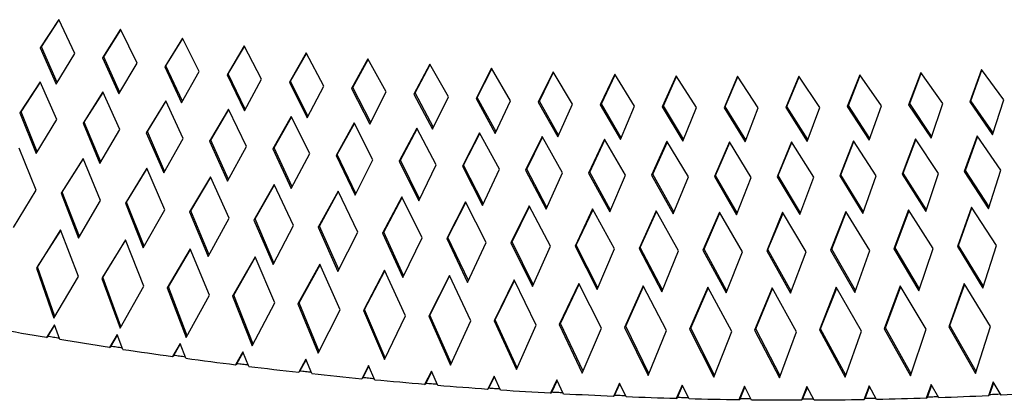
# Paper-space layout '_Dimetric' of a CAD drawing. Units: millimetres. Extents: x 1515 to 2359, y -15571 to -15040.
# Drawn here: x 1907 to 2052, y -15571 to -15515 of the extents above; entities that cross this region are included whole.
import ezdxf

# ---------------------------------------------------------------- set-up
doc = ezdxf.new("R2010")
doc.units = ezdxf.units.MM

psp = doc.layouts.new('_Dimetric')

# ---------------------------------------------------------------- linework, layer by layer
at = {"color": 7, "linetype": 'Continuous', "lineweight": 25}
for p, q in [((1912.48, -15514.8), (1909.74, -15518.97)), ((1909.92, -15518.82), (1912.51, -15514.87)), ((1914.85, -15519.83), (1912.48, -15514.8)), ((1921.63, -15516.23), (1918.95, -15520.44)), ((1919.13, -15520.29), (1921.66, -15516.3)), ((1924.06, -15521.23), (1921.63, -15516.23)), ((1930.78, -15517.52), (1928.17, -15521.78)), ((1928.35, -15521.63), (1930.82, -15517.59)), ((1933.28, -15522.49), (1930.78, -15517.52)), ((1909.92, -15518.82), (1909.74, -15518.97)), ((1909.74, -15518.97), (1912.09, -15524.36)), ((1912.23, -15524.13), (1909.92, -15518.82)), ((1939.94, -15518.68), (1937.39, -15522.99)), ((1937.57, -15522.83), (1939.98, -15518.76)), ((1942.5, -15523.63), (1939.94, -15518.68)), ((1912.09, -15524.36), (1914.85, -15519.83)), ((1919.13, -15520.29), (1918.95, -15520.44)), ((1918.95, -15520.44), (1921.37, -15525.81)), ((1921.51, -15525.57), (1919.13, -15520.29)), ((1949.09, -15519.71), (1946.61, -15524.07)), ((1946.79, -15523.91), (1949.14, -15519.79)), ((1951.72, -15524.63), (1949.09, -15519.71)), ((1921.37, -15525.81), (1924.06, -15521.23)), ((1928.35, -15521.63), (1928.17, -15521.78)), ((1928.17, -15521.78), (1930.66, -15527.12)), ((1930.8, -15526.88), (1928.35, -15521.63)), ((1958.24, -15520.61), (1955.83, -15525.01)), ((1956.01, -15524.85), (1958.29, -15520.69)), ((1960.94, -15525.5), (1958.24, -15520.61)), ((1967.39, -15521.38), (1965.04, -15525.82)), ((1965.22, -15525.66), (1967.44, -15521.46)), ((1970.15, -15526.23), (1967.39, -15521.38)), ((1930.66, -15527.12), (1933.28, -15522.49)), ((1937.57, -15522.83), (1937.39, -15522.99)), ((1937.39, -15522.99), (1939.95, -15528.3)), ((1940.09, -15528.05), (1937.57, -15522.83)), ((1976.53, -15522.01), (1974.25, -15526.49)), ((1974.43, -15526.33), (1976.58, -15522.1)), ((1979.35, -15526.83), (1976.53, -15522.01)), ((1985.66, -15522.51), (1983.45, -15527.03)), ((1983.62, -15526.87), (1985.71, -15522.6)), ((1988.54, -15527.3), (1985.66, -15522.51)), ((1994.77, -15522.87), (1992.63, -15527.44)), ((1992.81, -15527.28), (1994.83, -15522.97)), ((1997.72, -15527.63), (1994.77, -15522.87)), ((2003.87, -15523.1), (2001.8, -15527.7)), ((2001.98, -15527.55), (2003.94, -15523.2)), ((2006.88, -15527.82), (2003.87, -15523.1)), ((2012.96, -15523.19), (2010.95, -15527.84)), ((2011.13, -15527.68), (2013.02, -15523.29)), ((2016.03, -15527.88), (2012.96, -15523.19)), ((2022.02, -15523.15), (2020.08, -15527.83)), ((2020.26, -15527.67), (2022.09, -15523.25)), ((2025.15, -15527.79), (2022.02, -15523.15)), ((2031.05, -15522.97), (2029.19, -15527.68)), ((2029.37, -15527.53), (2031.12, -15523.07)), ((2034.25, -15527.57), (2031.05, -15522.97)), ((2040.06, -15522.64), (2038.27, -15527.4)), ((2038.45, -15527.24), (2040.14, -15522.75)), ((2043.32, -15527.21), (2040.06, -15522.64)), ((2049.04, -15522.18), (2047.33, -15526.97)), ((2047.5, -15526.81), (2049.12, -15522.29)), ((2052.36, -15526.7), (2049.04, -15522.18)), ((1909.74, -15524.02), (1906.72, -15528.61)), ((1906.89, -15528.45), (1909.77, -15524.08)), ((1912.18, -15529.61), (1909.74, -15524.02)), ((1939.95, -15528.3), (1942.5, -15523.63)), ((1946.79, -15523.91), (1946.61, -15524.07)), ((1946.61, -15524.07), (1949.24, -15529.34)), ((1949.37, -15529.1), (1946.79, -15523.91)), ((1949.24, -15529.34), (1951.72, -15524.63)), ((1956.01, -15524.85), (1955.83, -15525.01)), ((1958.66, -15530.01), (1956.01, -15524.85)), ((1919.02, -15525.5), (1916.07, -15530.14)), ((1916.25, -15529.99), (1919.05, -15525.57)), ((1921.54, -15531.07), (1919.02, -15525.5)), ((1955.83, -15525.01), (1958.53, -15530.26)), ((1958.53, -15530.26), (1960.94, -15525.5)), ((1965.22, -15525.66), (1965.04, -15525.82)), ((1965.04, -15525.82), (1967.81, -15531.04)), ((1967.94, -15530.78), (1965.22, -15525.66)), ((1967.81, -15531.04), (1970.15, -15526.23)), ((1974.43, -15526.33), (1974.25, -15526.49)), ((1977.21, -15531.42), (1974.43, -15526.33)), ((1928.31, -15526.84), (1925.43, -15531.54)), ((1925.61, -15531.38), (1928.35, -15526.92)), ((1930.9, -15532.38), (1928.31, -15526.84)), ((1974.25, -15526.49), (1977.09, -15531.68)), ((1977.09, -15531.68), (1979.35, -15526.83)), ((1983.62, -15526.87), (1983.45, -15527.03)), ((1983.45, -15527.03), (1986.35, -15532.18)), ((1986.47, -15531.92), (1983.62, -15526.87)), ((1986.35, -15532.18), (1988.54, -15527.3)), ((1992.81, -15527.28), (1992.63, -15527.44)), ((1992.63, -15527.44), (1995.61, -15532.56)), ((1995.72, -15532.29), (1992.81, -15527.28)), ((1995.61, -15532.56), (1997.72, -15527.63)), ((2001.98, -15527.55), (2001.8, -15527.7)), ((2001.8, -15527.7), (2004.84, -15532.79)), ((2004.95, -15532.52), (2001.98, -15527.55)), ((2011.13, -15527.68), (2010.95, -15527.84)), ((2014.17, -15532.61), (2011.13, -15527.68)), ((2020.26, -15527.67), (2020.08, -15527.83)), ((2023.36, -15532.57), (2020.26, -15527.67)), ((2023.26, -15532.84), (2025.15, -15527.79)), ((2029.37, -15527.53), (2029.19, -15527.68)), ((2029.19, -15527.68), (2032.44, -15532.65)), ((2032.54, -15532.38), (2029.37, -15527.53)), ((2032.44, -15532.65), (2034.25, -15527.57)), ((2038.45, -15527.24), (2038.27, -15527.4)), ((2038.27, -15527.4), (2041.59, -15532.33)), ((2041.68, -15532.05), (2038.45, -15527.24)), ((2041.59, -15532.33), (2043.32, -15527.21)), ((2047.5, -15526.81), (2047.33, -15526.97)), ((2047.33, -15526.97), (2050.71, -15531.86)), ((2050.8, -15531.58), (2047.5, -15526.81)), ((2050.71, -15531.86), (2052.36, -15526.7)), ((1906.89, -15528.45), (1906.72, -15528.61)), ((1906.72, -15528.61), (1909.13, -15534.61)), ((1909.28, -15534.38), (1906.89, -15528.45)), ((1937.6, -15528.06), (1934.8, -15532.8)), ((1934.97, -15532.65), (1937.64, -15528.13)), ((1940.26, -15533.57), (1937.6, -15528.06)), ((1946.9, -15529.14), (1944.16, -15533.93)), ((1944.34, -15533.78), (1946.94, -15529.22)), ((1949.63, -15534.62), (1946.9, -15529.14)), ((2004.84, -15532.79), (2006.88, -15527.82)), ((2010.95, -15527.84), (2014.06, -15532.88)), ((2014.06, -15532.88), (2016.03, -15527.88)), ((2020.08, -15527.83), (2023.26, -15532.84)), ((1909.13, -15534.61), (1912.18, -15529.61)), ((1916.25, -15529.99), (1916.07, -15530.14)), ((1916.07, -15530.14), (1918.57, -15536.12)), ((1918.71, -15535.88), (1916.25, -15529.99)), ((1956.18, -15530.08), (1953.52, -15534.93)), ((1953.7, -15534.77), (1956.23, -15530.17)), ((1958.99, -15535.54), (1956.18, -15530.08)), ((1918.57, -15536.12), (1921.54, -15531.07)), ((1925.61, -15531.38), (1925.43, -15531.54)), ((1925.43, -15531.54), (1928.01, -15537.49)), ((1928.15, -15537.25), (1925.61, -15531.38)), ((1965.47, -15530.89), (1962.88, -15535.78)), ((1963.06, -15535.63), (1965.52, -15530.98)), ((1968.35, -15536.32), (1965.47, -15530.89)), ((1974.75, -15531.57), (1972.23, -15536.51)), ((1972.41, -15536.35), (1974.8, -15531.66)), ((1977.7, -15536.96), (1974.75, -15531.57)), ((1984.02, -15532.11), (1981.58, -15537.09)), ((1987.04, -15537.47), (1984.02, -15532.11)), ((2048.4, -15532.03), (2046.52, -15537.31)), ((2046.69, -15537.15), (2048.48, -15532.14)), ((2051.92, -15537.11), (2048.4, -15532.03)), ((1928.01, -15537.49), (1930.9, -15532.38)), ((1934.97, -15532.65), (1934.8, -15532.8)), ((1934.8, -15532.8), (1937.45, -15538.73)), ((1937.59, -15538.48), (1934.97, -15532.65)), ((1937.45, -15538.73), (1940.26, -15533.57)), ((1981.75, -15536.94), (1984.07, -15532.21)), ((1993.27, -15532.52), (1990.91, -15537.54)), ((1991.09, -15537.39), (1993.33, -15532.62)), ((1996.36, -15537.84), (1993.27, -15532.52)), ((2002.51, -15532.78), (2000.23, -15537.85)), ((2000.4, -15537.7), (2002.57, -15532.89)), ((2005.68, -15538.07), (2002.51, -15532.78)), ((2011.74, -15532.91), (2009.53, -15538.03)), ((2009.71, -15537.87), (2011.8, -15533.02)), ((2014.97, -15538.16), (2011.74, -15532.91)), ((2020.94, -15532.9), (2018.81, -15538.06)), ((2018.99, -15537.9), (2021.01, -15533.01)), ((2024.24, -15538.11), (2020.94, -15532.9)), ((2030.12, -15532.76), (2028.07, -15537.95)), ((2028.25, -15537.8), (2030.19, -15532.87)), ((2033.49, -15537.92), (2030.12, -15532.76)), ((2039.28, -15532.46), (2037.31, -15537.7)), ((2037.49, -15537.54), (2039.35, -15532.58)), ((2042.72, -15537.59), (2039.28, -15532.46)), ((1909.15, -15540.07), (1906.64, -15533.84)), ((1944.34, -15533.78), (1944.16, -15533.93)), ((1944.16, -15533.93), (1946.9, -15539.83)), ((1947.03, -15539.58), (1944.34, -15533.78)), ((1946.9, -15539.83), (1949.63, -15534.62)), ((1953.7, -15534.77), (1953.52, -15534.93)), ((1953.52, -15534.93), (1956.34, -15540.79)), ((1956.47, -15540.54), (1953.7, -15534.77)), ((1916.07, -15535.38), (1912.82, -15540.5)), ((1913, -15540.35), (1916.1, -15535.46)), ((1918.66, -15541.58), (1916.07, -15535.38)), ((1956.34, -15540.79), (1958.99, -15535.54)), ((1963.06, -15535.63), (1962.88, -15535.78)), ((1962.88, -15535.78), (1965.77, -15541.62)), ((1965.9, -15541.36), (1963.06, -15535.63)), ((1965.77, -15541.62), (1968.35, -15536.32)), ((1972.41, -15536.35), (1972.23, -15536.51)), ((1972.23, -15536.51), (1975.2, -15542.31)), ((1975.32, -15542.05), (1972.41, -15536.35)), ((1925.51, -15536.79), (1922.34, -15541.96)), ((1922.51, -15541.81), (1925.54, -15536.87)), ((1928.18, -15542.96), (1925.51, -15536.79)), ((1975.2, -15542.31), (1977.7, -15536.96)), ((1981.75, -15536.94), (1981.58, -15537.09)), ((1981.58, -15537.09), (1984.62, -15542.86)), ((1984.74, -15542.6), (1981.75, -15536.94)), ((1984.62, -15542.86), (1987.04, -15537.47)), ((1991.09, -15537.39), (1990.91, -15537.54)), ((1990.91, -15537.54), (1994.03, -15543.28)), ((1994.15, -15543.01), (1991.09, -15537.39)), ((1994.03, -15543.28), (1996.36, -15537.84)), ((2000.4, -15537.7), (2000.23, -15537.85)), ((2000.23, -15537.85), (2003.43, -15543.55)), ((2003.54, -15543.28), (2000.4, -15537.7)), ((2009.71, -15537.87), (2009.53, -15538.03)), ((2012.91, -15543.41), (2009.71, -15537.87)), ((2018.99, -15537.9), (2018.81, -15538.06)), ((2022.27, -15543.4), (2018.99, -15537.9)), ((2028.25, -15537.8), (2028.07, -15537.95)), ((2028.07, -15537.95), (2031.5, -15543.53)), ((2031.6, -15543.25), (2028.25, -15537.8)), ((2031.5, -15543.53), (2033.49, -15537.92)), ((2037.49, -15537.54), (2037.31, -15537.7)), ((2037.31, -15537.7), (2040.81, -15543.24)), ((2040.91, -15542.95), (2037.49, -15537.54)), ((2040.81, -15543.24), (2042.72, -15537.59)), ((2046.69, -15537.15), (2046.52, -15537.31)), ((2046.52, -15537.31), (2050.1, -15542.8)), ((2050.19, -15542.51), (2046.69, -15537.15)), ((2050.1, -15542.8), (2051.92, -15537.11)), ((1934.95, -15538.06), (1931.85, -15543.29)), ((1932.03, -15543.13), (1934.98, -15538.14)), ((1937.7, -15544.2), (1934.95, -15538.06)), ((1944.38, -15539.2), (1941.37, -15544.48)), ((1941.55, -15544.32), (1944.42, -15539.28)), ((1947.22, -15545.31), (1944.38, -15539.2)), ((2003.43, -15543.55), (2005.68, -15538.07)), ((2009.53, -15538.03), (2012.8, -15543.69)), ((2012.8, -15543.69), (2014.97, -15538.16)), ((2018.81, -15538.06), (2022.16, -15543.68)), ((2022.16, -15543.68), (2024.24, -15538.11)), ((1905.78, -15545.59), (1909.15, -15540.07)), ((1913, -15540.35), (1912.82, -15540.5)), ((1912.82, -15540.5), (1915.38, -15547.17)), ((1915.53, -15546.92), (1913, -15540.35)), ((1953.82, -15540.2), (1950.89, -15545.53)), ((1951.07, -15545.38), (1953.86, -15540.28)), ((1956.74, -15546.28), (1953.82, -15540.2)), ((1915.38, -15547.17), (1918.66, -15541.58)), ((1922.51, -15541.81), (1922.34, -15541.96)), ((1922.34, -15541.96), (1924.99, -15548.6)), ((1925.13, -15548.35), (1922.51, -15541.81)), ((1963.25, -15541.06), (1960.4, -15546.45)), ((1960.58, -15546.29), (1963.3, -15541.15)), ((1966.25, -15547.11), (1963.25, -15541.06)), ((1972.68, -15541.79), (1969.91, -15547.23)), ((1970.09, -15547.07), (1972.73, -15541.88)), ((1975.76, -15547.8), (1972.68, -15541.79)), ((1982.1, -15542.37), (1979.41, -15547.86)), ((1985.25, -15548.36), (1982.1, -15542.37)), ((1924.99, -15548.6), (1928.18, -15542.96)), ((1932.03, -15543.13), (1931.85, -15543.29)), ((1931.85, -15543.29), (1934.59, -15549.9)), ((1934.73, -15549.65), (1932.03, -15543.13)), ((1979.59, -15547.71), (1982.15, -15542.47)), ((1991.5, -15542.83), (1988.9, -15548.36)), ((1989.08, -15548.21), (1991.56, -15542.93)), ((1994.74, -15548.77), (1991.5, -15542.83)), ((2000.9, -15543.14), (1998.38, -15548.72)), ((1998.56, -15548.57), (2000.96, -15543.24)), ((2004.21, -15549.04), (2000.9, -15543.14)), ((2010.27, -15543.31), (2007.84, -15548.94)), ((2008.02, -15548.79), (2010.34, -15543.42)), ((2013.67, -15549.18), (2010.27, -15543.31)), ((2019.63, -15543.34), (2017.29, -15549.02)), ((2017.46, -15548.86), (2019.7, -15543.45)), ((2023.11, -15549.17), (2019.63, -15543.34)), ((2028.97, -15543.23), (2026.71, -15548.95)), ((2026.89, -15548.8), (2029.04, -15543.34)), ((2032.52, -15549.01), (2028.97, -15543.23)), ((2038.28, -15542.97), (2036.11, -15548.74)), ((2036.29, -15548.59), (2038.36, -15543.09)), ((2041.91, -15548.71), (2038.28, -15542.97)), ((2047.57, -15542.57), (2045.49, -15548.39)), ((2045.67, -15548.23), (2047.65, -15542.69)), ((2051.28, -15548.27), (2047.57, -15542.57)), ((1934.59, -15549.9), (1937.7, -15544.2)), ((1941.55, -15544.32), (1941.37, -15544.48)), ((1941.37, -15544.48), (1944.2, -15551.06)), ((1944.33, -15550.81), (1941.55, -15544.32)), ((1912.75, -15545.94), (1909.16, -15551.59)), ((1909.34, -15551.43), (1912.77, -15546.02)), ((1915.4, -15552.84), (1912.75, -15545.94)), ((1944.2, -15551.06), (1947.22, -15545.31)), ((1951.07, -15545.38), (1950.89, -15545.53)), ((1950.89, -15545.53), (1953.8, -15552.08)), ((1953.93, -15551.83), (1951.07, -15545.38)), ((1953.8, -15552.08), (1956.74, -15546.28)), ((1960.58, -15546.29), (1960.4, -15546.45)), ((1960.4, -15546.45), (1963.41, -15552.97)), ((1963.53, -15552.71), (1960.58, -15546.29)), ((1922.34, -15547.41), (1918.84, -15553.12)), ((1919.02, -15552.96), (1922.37, -15547.49)), ((1925.08, -15554.28), (1922.34, -15547.41)), ((1963.41, -15552.97), (1966.25, -15547.11)), ((1970.09, -15547.07), (1969.91, -15547.23)), ((1969.91, -15547.23), (1973, -15553.71)), ((1973.12, -15553.45), (1970.09, -15547.07)), ((1973, -15553.71), (1975.76, -15547.8)), ((1979.59, -15547.71), (1979.41, -15547.86)), ((1979.41, -15547.86), (1982.59, -15554.32)), ((1982.71, -15554.05), (1979.59, -15547.71)), ((1989.08, -15548.21), (1988.9, -15548.36)), ((1992.28, -15554.51), (1989.08, -15548.21)), ((1931.93, -15548.75), (1928.52, -15554.52)), ((1928.7, -15554.36), (1931.97, -15548.83)), ((1934.77, -15555.59), (1931.93, -15548.75)), ((1982.59, -15554.32), (1985.25, -15548.36)), ((1988.9, -15548.36), (1992.16, -15554.78)), ((1992.16, -15554.78), (1994.74, -15548.77)), ((1998.56, -15548.57), (1998.38, -15548.72)), ((1998.38, -15548.72), (2001.73, -15555.1)), ((2001.84, -15554.83), (1998.56, -15548.57)), ((2001.73, -15555.1), (2004.21, -15549.04)), ((2008.02, -15548.79), (2007.84, -15548.94)), ((2007.84, -15548.94), (2011.28, -15555.28)), ((2011.38, -15555), (2008.02, -15548.79)), ((2011.28, -15555.28), (2013.67, -15549.18)), ((2017.46, -15548.86), (2017.29, -15549.02)), ((2017.29, -15549.02), (2020.81, -15555.32)), ((2020.91, -15555.04), (2017.46, -15548.86)), ((2020.81, -15555.32), (2023.11, -15549.17)), ((2026.89, -15548.8), (2026.71, -15548.95)), ((2026.71, -15548.95), (2030.32, -15555.21)), ((2030.42, -15554.92), (2026.89, -15548.8)), ((2030.32, -15555.21), (2032.52, -15549.01)), ((2036.29, -15548.59), (2036.11, -15548.74)), ((2036.11, -15548.74), (2039.8, -15554.95)), ((2039.9, -15554.67), (2036.29, -15548.59)), ((2039.8, -15554.95), (2041.91, -15548.71)), ((2045.67, -15548.23), (2045.49, -15548.39)), ((2045.49, -15548.39), (2049.27, -15554.55)), ((2049.36, -15554.26), (2045.67, -15548.23)), ((2049.27, -15554.55), (2051.28, -15548.27)), ((1941.53, -15549.95), (1938.2, -15555.77)), ((1938.38, -15555.62), (1941.56, -15550.04)), ((1944.45, -15556.76), (1941.53, -15549.95)), ((1951.12, -15551.01), (1947.89, -15556.89)), ((1948.06, -15556.74), (1951.16, -15551.1)), ((1954.14, -15557.79), (1951.12, -15551.01)), ((1909.34, -15551.43), (1909.16, -15551.59)), ((1909.16, -15551.59), (1911.77, -15559.01)), ((1911.92, -15558.76), (1909.34, -15551.43)), ((1960.71, -15551.93), (1957.57, -15557.87)), ((1957.74, -15557.71), (1960.76, -15552.02)), ((1963.82, -15558.68), (1960.71, -15551.93)), ((1911.77, -15559.01), (1915.4, -15552.84)), ((1919.02, -15552.96), (1918.84, -15553.12)), ((1918.84, -15553.12), (1921.55, -15560.52)), ((1921.69, -15560.27), (1919.02, -15552.96)), ((1970.3, -15552.71), (1967.24, -15558.71)), ((1967.42, -15558.55), (1970.34, -15552.81)), ((1973.49, -15559.42), (1970.3, -15552.71)), ((1979.87, -15553.35), (1976.91, -15559.41)), ((1977.09, -15559.25), (1979.92, -15553.46)), ((1983.16, -15560.03), (1979.87, -15553.35)), ((1989.44, -15553.86), (1986.57, -15559.96)), ((1986.75, -15559.81), (1989.5, -15553.96)), ((1992.82, -15560.5), (1989.44, -15553.86)), ((2046.51, -15553.87), (2044.21, -15560.28)), ((2044.39, -15560.12), (2046.58, -15553.99)), ((2050.41, -15560.25), (2046.51, -15553.87)), ((1921.55, -15560.52), (1925.08, -15554.28)), ((1928.7, -15554.36), (1928.52, -15554.52)), ((1928.52, -15554.52), (1931.33, -15561.89)), ((1931.47, -15561.63), (1928.7, -15554.36)), ((1999, -15554.22), (1996.22, -15560.38)), ((1996.4, -15560.22), (1999.05, -15554.33)), ((2002.46, -15560.82), (1999, -15554.22)), ((2008.54, -15554.43), (2005.86, -15560.65)), ((2006.03, -15560.49), (2008.6, -15554.55)), ((2012.09, -15561), (2008.54, -15554.43)), ((2018.06, -15554.51), (2015.47, -15560.77)), ((2015.65, -15560.62), (2018.13, -15554.63)), ((2021.7, -15561.03), (2018.06, -15554.51)), ((2027.57, -15554.44), (2025.08, -15560.76)), ((2025.25, -15560.6), (2027.63, -15554.56)), ((2031.3, -15560.92), (2027.57, -15554.44)), ((2037.05, -15554.23), (2034.66, -15560.59)), ((2034.83, -15560.43), (2037.12, -15554.35)), ((2040.87, -15560.66), (2037.05, -15554.23)), ((1931.33, -15561.89), (1934.77, -15555.59)), ((1938.38, -15555.62), (1938.2, -15555.77)), ((1938.2, -15555.77), (1941.11, -15563.12)), ((1941.25, -15562.86), (1938.38, -15555.62)), ((1941.11, -15563.12), (1944.45, -15556.76)), ((1948.06, -15556.74), (1947.89, -15556.89)), ((1947.89, -15556.89), (1950.9, -15564.21)), ((1951.03, -15563.94), (1948.06, -15556.74)), ((1950.9, -15564.21), (1954.14, -15557.79)), ((1957.74, -15557.71), (1957.57, -15557.87)), ((1957.57, -15557.87), (1960.67, -15565.15)), ((1960.8, -15564.89), (1957.74, -15557.71)), ((1960.67, -15565.15), (1963.82, -15558.68)), ((1967.42, -15558.55), (1967.24, -15558.71)), ((1967.24, -15558.71), (1970.45, -15565.96)), ((1970.57, -15565.69), (1967.42, -15558.55)), ((1970.45, -15565.96), (1973.49, -15559.42)), ((1977.09, -15559.25), (1976.91, -15559.41)), ((1976.91, -15559.41), (1980.21, -15566.62)), ((1980.34, -15566.35), (1977.09, -15559.25)), ((1986.75, -15559.81), (1986.57, -15559.96)), ((1990.09, -15566.86), (1986.75, -15559.81)), ((1911.84, -15560), (1910.66, -15561.88)), ((1910.84, -15561.72), (1911.87, -15560.08)), ((1912.62, -15562.2), (1911.84, -15560)), ((1980.21, -15566.62), (1983.16, -15560.03)), ((1986.57, -15559.96), (1989.97, -15567.14)), ((1989.97, -15567.14), (1992.82, -15560.5)), ((1996.4, -15560.22), (1996.22, -15560.38)), ((1996.22, -15560.38), (1999.72, -15567.52)), ((1999.83, -15567.23), (1996.4, -15560.22)), ((1999.72, -15567.52), (2002.46, -15560.82)), ((2006.03, -15560.49), (2005.86, -15560.65)), ((2005.86, -15560.65), (2009.45, -15567.75)), ((2009.56, -15567.46), (2006.03, -15560.49)), ((2009.45, -15567.75), (2012.09, -15561)), ((2015.65, -15560.62), (2015.47, -15560.77)), ((2015.47, -15560.77), (2019.16, -15567.83)), ((2019.27, -15567.54), (2015.65, -15560.62)), ((2019.16, -15567.83), (2021.7, -15561.03)), ((2025.25, -15560.6), (2025.08, -15560.76)), ((2025.08, -15560.76), (2028.86, -15567.77)), ((2028.96, -15567.48), (2025.25, -15560.6)), ((2028.86, -15567.77), (2031.3, -15560.92)), ((2034.83, -15560.43), (2034.66, -15560.59)), ((2034.66, -15560.59), (2038.54, -15567.56)), ((2038.64, -15567.26), (2034.83, -15560.43)), ((2038.54, -15567.56), (2040.87, -15560.66)), ((2044.39, -15560.12), (2044.21, -15560.28)), ((2044.21, -15560.28), (2048.19, -15567.2)), ((2048.29, -15566.9), (2044.39, -15560.12)), ((2048.19, -15567.2), (2050.41, -15560.25)), ((1910.66, -15561.88), (1910.84, -15561.72)), ((1921.14, -15561.46), (1919.99, -15563.35)), ((1920.17, -15563.19), (1921.17, -15561.54)), ((1921.95, -15563.64), (1921.14, -15561.46)), ((1919.99, -15563.35), (1920.17, -15563.19)), ((1930.44, -15562.79), (1929.32, -15564.69)), ((1929.5, -15564.54), (1930.47, -15562.88)), ((1931.27, -15564.96), (1930.44, -15562.79)), ((1939.74, -15564), (1938.66, -15565.92)), ((1938.83, -15565.76), (1939.78, -15564.09)), ((1940.6, -15566.16), (1939.74, -15564)), ((1929.32, -15564.69), (1929.5, -15564.54)), ((1949.04, -15565.09), (1947.99, -15567.02)), ((1948.17, -15566.86), (1949.08, -15565.19)), ((1949.93, -15567.23), (1949.04, -15565.09)), ((1938.66, -15565.92), (1938.83, -15565.76)), ((1947.99, -15567.02), (1948.17, -15566.86)), ((1958.34, -15566.05), (1957.32, -15567.99)), ((1957.5, -15567.83), (1958.39, -15566.15)), ((1959.25, -15568.18), (1958.34, -15566.05)), ((1967.64, -15566.89), (1966.64, -15568.84)), ((1966.82, -15568.68), (1967.68, -15566.99)), ((1968.57, -15569), (1967.64, -15566.89)), ((1957.32, -15567.99), (1957.5, -15567.83)), ((1976.93, -15567.59), (1975.96, -15569.56)), ((1976.14, -15569.4), (1976.98, -15567.7)), ((1977.88, -15569.69), (1976.93, -15567.59)), ((1986.21, -15568.17), (1985.28, -15570.15)), ((1985.45, -15569.99), (1986.26, -15568.28)), ((1987.19, -15570.25), (1986.21, -15568.17)), ((2050.8, -15568.45), (2050.08, -15570.52)), ((2050.26, -15570.36), (2050.87, -15568.58)), ((2051.96, -15570.43), (2050.8, -15568.45)), ((1966.64, -15568.84), (1966.82, -15568.68)), ((1975.96, -15569.56), (1976.14, -15569.4)), ((1985.28, -15570.15), (1985.45, -15569.99)), ((1995.48, -15568.62), (1994.58, -15570.61)), ((1994.76, -15570.45), (1995.54, -15568.73)), ((1996.49, -15570.69), (1995.48, -15568.62)), ((2004.74, -15568.93), (2003.87, -15570.93)), ((2004.05, -15570.78), (2004.8, -15569.05)), ((2005.77, -15570.98), (2004.74, -15568.93)), ((2013.99, -15569.11), (2013.15, -15571.13)), ((2013.32, -15570.97), (2014.05, -15569.23)), ((2015.04, -15571.15), (2013.99, -15569.11)), ((2023.22, -15569.16), (2022.41, -15571.18)), ((2022.59, -15571.03), (2023.29, -15569.28)), ((2024.3, -15571.18), (2023.22, -15569.16)), ((2032.43, -15569.06), (2031.66, -15571.1)), ((2031.83, -15570.94), (2032.5, -15569.19)), ((2033.54, -15571.07), (2032.43, -15569.06)), ((2041.63, -15568.83), (2040.88, -15570.88)), ((2041.06, -15570.72), (2041.7, -15568.96)), ((2042.76, -15570.82), (2041.63, -15568.83)), ((1994.58, -15570.61), (1994.76, -15570.45)), ((2003.87, -15570.93), (2004.05, -15570.78)), ((2013.15, -15571.13), (2013.32, -15570.97)), ((2022.41, -15571.18), (2022.59, -15571.03)), ((2031.66, -15571.1), (2031.83, -15570.94)), ((2040.88, -15570.88), (2041.06, -15570.72)), ((2050.08, -15570.52), (2050.26, -15570.36))]:
    psp.add_line(p, q, dxfattribs=at)
for points in [[(1910.66, -15561.88), (1908.21, -15561.48), (1905.76, -15561.06), (1903.31, -15560.63)], [(1919.99, -15563.35), (1917.54, -15562.98), (1915.08, -15562.59), (1912.62, -15562.2)], [(1921.95, -15563.64), (1924.41, -15564), (1926.86, -15564.35), (1929.32, -15564.69)], [(1931.27, -15564.96), (1933.73, -15565.29), (1936.2, -15565.61), (1938.66, -15565.92)], [(1940.6, -15566.16), (1943.06, -15566.46), (1945.53, -15566.74), (1947.99, -15567.02)], [(1949.93, -15567.23), (1952.39, -15567.5), (1954.85, -15567.75), (1957.32, -15567.99)], [(1966.64, -15568.84), (1964.18, -15568.63), (1961.71, -15568.41), (1959.25, -15568.18)], [(1975.96, -15569.56), (1973.5, -15569.38), (1971.04, -15569.2), (1968.57, -15569)], [(1985.28, -15570.15), (1982.81, -15570.01), (1980.35, -15569.86), (1977.88, -15569.69)], [(2059.26, -15570.01), (2056.83, -15570.16), (2054.39, -15570.3), (2051.96, -15570.43)], [(1994.58, -15570.61), (1992.12, -15570.5), (1989.65, -15570.39), (1987.19, -15570.25)], [(2003.87, -15570.93), (2001.41, -15570.87), (1998.95, -15570.78), (1996.49, -15570.69)], [(2013.15, -15571.13), (2010.69, -15571.09), (2008.23, -15571.05), (2005.77, -15570.98)], [(2022.41, -15571.18), (2019.96, -15571.19), (2017.5, -15571.17), (2015.04, -15571.15)], [(2031.66, -15571.1), (2029.21, -15571.14), (2026.75, -15571.17), (2024.3, -15571.18)], [(2040.88, -15570.88), (2038.44, -15570.96), (2035.99, -15571.02), (2033.54, -15571.07)], [(2050.08, -15570.52), (2047.64, -15570.63), (2045.2, -15570.73), (2042.76, -15570.82)]]:
    psp.add_open_spline(points, degree=3, dxfattribs=at)
for points, knots in [([(1912.55, -15562), (1912.27, -15561.96), (1911.7, -15561.86), (1911.13, -15561.77), (1910.84, -15561.72)], [0, 0, 0, 0, 0.496644, 1, 1, 1, 1]), ([(1921.88, -15563.45), (1921.59, -15563.4), (1921.02, -15563.32), (1920.46, -15563.23), (1920.17, -15563.19)], [0, 0, 0, 0, 0.4959928, 1, 1, 1, 1]), ([(1931.2, -15564.77), (1930.92, -15564.73), (1930.35, -15564.65), (1929.79, -15564.58), (1929.5, -15564.54)], [0, 0, 0, 0, 0.4953555, 1, 1, 1, 1]), ([(1940.53, -15565.97), (1940.25, -15565.94), (1939.68, -15565.87), (1939.12, -15565.8), (1938.83, -15565.76)], [0, 0, 0, 0, 0.4947322, 1, 1, 1, 1]), ([(1949.85, -15567.05), (1949.57, -15567.02), (1949.01, -15566.95), (1948.45, -15566.89), (1948.17, -15566.86)], [0, 0, 0, 0, 0.494124, 1, 1, 1, 1]), ([(1959.17, -15568), (1958.9, -15567.97), (1958.34, -15567.92), (1957.78, -15567.86), (1957.5, -15567.83)], [0, 0, 0, 0, 0.493531, 1, 1, 1, 1]), ([(1968.49, -15568.82), (1968.22, -15568.8), (1967.66, -15568.75), (1967.1, -15568.71), (1966.82, -15568.68)], [0, 0, 0, 0, 0.492955, 1, 1, 1, 1]), ([(1977.81, -15569.52), (1977.53, -15569.5), (1976.98, -15569.46), (1976.42, -15569.42), (1976.14, -15569.4)], [0, 0, 0, 0, 0.4923967, 1, 1, 1, 1]), ([(1987.11, -15570.08), (1986.84, -15570.07), (1986.29, -15570.04), (1985.73, -15570.01), (1985.45, -15569.99)], [0, 0, 0, 0, 0.491858, 1, 1, 1, 1]), ([(1996.41, -15570.52), (1996.14, -15570.51), (1995.59, -15570.49), (1995.04, -15570.46), (1994.76, -15570.45)], [0, 0, 0, 0, 0.491339, 1, 1, 1, 1]), ([(2005.69, -15570.82), (2005.42, -15570.82), (2004.87, -15570.8), (2004.33, -15570.79), (2004.05, -15570.78)], [0, 0, 0, 0, 0.490842, 1, 1, 1, 1]), ([(2014.96, -15570.99), (2014.69, -15570.99), (2014.15, -15570.98), (2013.6, -15570.97), (2013.32, -15570.97)], [0, 0, 0, 0, 0.490369, 1, 1, 1, 1]), ([(2024.22, -15571.02), (2023.95, -15571.02), (2023.41, -15571.03), (2022.86, -15571.03), (2022.59, -15571.03)], [0, 0, 0, 0, 0.4899203, 1, 1, 1, 1]), ([(2033.46, -15570.92), (2033.19, -15570.92), (2032.65, -15570.93), (2032.11, -15570.94), (2031.83, -15570.94)], [0, 0, 0, 0, 0.4894982, 1, 1, 1, 1]), ([(2042.67, -15570.67), (2042.41, -15570.68), (2041.87, -15570.7), (2041.33, -15570.71), (2041.06, -15570.72)], [0, 0, 0, 0, 0.489104, 1, 1, 1, 1]), ([(2051.87, -15570.28), (2051.61, -15570.3), (2051.07, -15570.32), (2050.54, -15570.35), (2050.26, -15570.36)], [0, 0, 0, 0, 0.488741, 1, 1, 1, 1])]:
    psp.add_open_spline(points, degree=3, knots=knots, dxfattribs=at)

doc.saveas('drawing.dxf')
